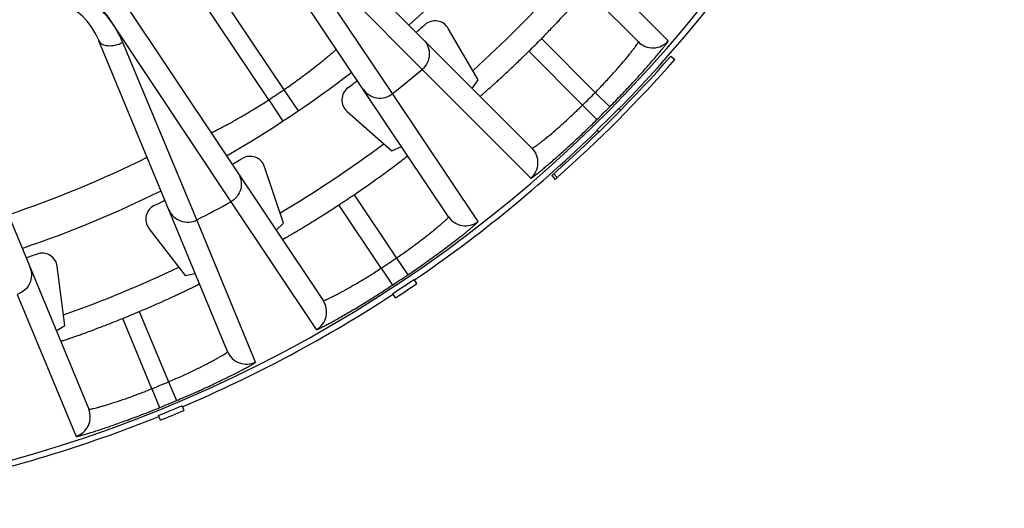
# Model space of a CAD drawing. Units: millimetres. Extents: x 0 to 297, y 0 to 210.
# Drawn here: x 145 to 165, y 25 to 35 of the extents above; entities that cross this region are included whole.
import ezdxf

# ---------------------------------------------------------------- set-up
doc = ezdxf.new("R2010")
doc.units = ezdxf.units.MM
doc.header["$LTSCALE"] = 16.335
doc.layers.get('0').update_dxf_attribs({"linetype": 'CONTINUOUS'})
doc.layers.add('A_STD', color=7, linetype='CONTINUOUS')

msp = doc.modelspace()

# ---------------------------------------------------------------- linework, layer by layer
at = {"color": 7, "linetype": 'Continuous'}
for p, q in [((157.455, 34.121), (152.792, 38.785)), ((150.706, 36.699), (155.369, 32.035)), ((153.733, 30.692), (149.79, 36.58)), ((152.636, 33.107), (150.241, 36.661)), ((150.555, 36.255), (153.213, 33.58)), ((158.041, 34.143), (155.91, 36.278)), ((148.929, 35.529), (150.501, 33.182)), ((150.207, 32.985), (148.637, 35.334)), ((147.337, 34.941), (151.274, 29.048)), ((147.088, 34.557), (149.46, 30.984)), ((154.311, 33.375), (153.728, 34.385)), ((155.554, 34.185), (156.609, 33.129)), ((149.4, 28.047), (146.876, 34.14)), ((148.798, 30.63), (147.344, 34.109)), ((156.362, 32.881), (155.306, 33.937)), ((158.093, 33.84), (158.168, 33.774)), ((153.213, 33.58), (155.348, 31.45)), ((154.195, 33.21), (154.311, 33.375)), ((150.501, 33.182), (150.782, 32.768)), ((154.311, 30.599), (152.636, 33.107)), ((156.609, 33.129), (156.894, 32.848)), ((144.151, 33.011), (146.675, 26.918)), ((150.207, 32.985), (150.481, 32.567)), ((156.362, 32.881), (156.643, 32.597)), ((151.742, 32.756), (152.619, 31.987)), ((157.108, 32.781), (157.073, 32.816)), ((156.683, 32.358), (156.648, 32.394)), ((152.619, 31.987), (152.809, 32.071)), ((150.497, 30.569), (150.122, 31.673)), ((155.757, 31.499), (155.823, 31.424)), ((155.797, 31.534), (155.863, 31.46)), ((151.879, 31.124), (152.71, 29.883)), ((149.46, 30.984), (151.139, 28.478)), ((152.412, 29.685), (151.583, 30.926)), ((149.949, 27.842), (148.798, 30.63)), ((150.351, 30.429), (150.497, 30.569)), ((147.857, 30.463), (148.567, 29.538)), ((152.71, 29.883), (152.934, 29.552)), ((146.209, 28.561), (146.057, 29.717)), ((148.567, 29.538), (148.764, 29.581)), ((152.412, 29.685), (152.632, 29.351)), ((153.112, 29.381), (153.056, 29.464)), ((145.273, 29.17), (146.431, 26.385)), ((152.695, 29.104), (152.641, 29.188)), ((147.667, 28.833), (148.239, 27.454)), ((147.915, 27.32), (147.344, 28.699)), ((146.039, 28.452), (146.209, 28.561)), ((148.239, 27.454), (148.394, 27.085)), ((147.915, 27.32), (148.066, 26.949)), ((148.545, 26.893), (148.506, 26.985)), ((148.082, 26.702), (148.044, 26.795))]:
    msp.add_line(p, q, dxfattribs=at)
for centre, radius, start, end in [((138.158, 51.333), 22.45, 311.2329, 318.7671), ((145.466, 33.691), 2.25, 33.7496, 191.2545), ((138.158, 51.333), 23.95, 312.0788, 317.9222), ((145.514, 33.575), 1.475, 22.5, 202.5), ((138.158, 51.333), 22.65, 311.2662, 311.8424), ((153.468, 34.235), 0.3, 30.0035, 131.8388), ((138.158, 51.333), 24.427, 314.5895, 315.4105), ((157.738, 34.404), 0.4, 225.0098, 319.161), ((138.158, 51.396), 26.563, 311.6081, 318.6325), ((138.158, 51.396), 26.663, 311.6081, 318.6325), ((138.158, 51.333), 22.45, 299.9829, 307.5277), ((138.158, 51.333), 23.276, 308.4618, 310.2995), ((151.94, 32.982), 0.3, 126.9112, 228.7464), ((138.158, 51.333), 22.65, 306.9076, 307.4948), ((138.158, 51.333), 21.95, 303.2932, 304.2165), ((138.158, 51.333), 25.92, 314.6132, 315.3868), ((138.158, 51.333), 26.319, 314.6132, 315.3868), ((138.158, 51.396), 26.513, 314.2181, 315.5123), ((138.158, 51.333), 23.95, 300.8269, 306.671), ((149.838, 31.577), 0.3, 18.7534, 120.5889), ((155.087, 31.753), 0.4, 310.839, 44.9902), ((138.158, 51.333), 21.739, 288.6094, 296.3906), ((138.158, 51.333), 22.65, 300.0162, 300.5924), ((138.158, 51.396), 26.563, 311.4934, 311.6074), ((138.158, 51.396), 26.663, 311.4933, 311.6062), ((138.158, 51.333), 22.45, 288.7329, 296.2671), ((138.158, 51.333), 24.427, 303.3395, 304.1746), ((148.095, 30.646), 0.3, 115.6611, 217.4965), ((138.158, 51.333), 22.65, 295.6576, 296.2338), ((138.158, 51.333), 23.276, 297.2005, 299.0495), ((154.065, 30.914), 0.4, 213.8129, 307.9272), ((138.158, 51.333), 22.65, 288.7662, 289.3424), ((145.759, 29.678), 0.3, 7.5034, 109.339), ((138.158, 51.333), 25.92, 303.3632, 304.1532), ((138.158, 51.333), 23.95, 289.5751, 295.4242), ((138.158, 51.333), 26.319, 303.3632, 304.1532), ((138.158, 51.396), 26.513, 303.1096, 304.1881), ((138.158, 51.396), 26.613, 303.1096, 304.1881), ((150.941, 28.826), 0.4, 299.589, 33.7402), ((138.158, 51.333), 24.427, 292.0895, 292.9105), ((149.769, 28.2), 0.4, 202.5098, 296.661), ((138.158, 51.333), 25.92, 292.1132, 292.8868), ((138.158, 51.333), 26.319, 292.1132, 292.8868), ((146.305, 26.765), 0.4, 288.339, 22.4902), ((138.158, 51.396), 26.513, 291.8933, 292.9718), ((138.158, 51.396), 26.613, 291.8933, 292.9718)]:
    msp.add_arc(centre, radius, start, end, dxfattribs=at)
for points, knots in [([(143.707, 33.154), (143.686, 33.254), (143.659, 33.459), (143.667, 33.774), (143.727, 34.091), (143.879, 34.503), (144.205, 34.968), (144.778, 35.348), (145.452, 35.486), (146.012, 35.388), (146.411, 35.204), (146.678, 35.023), (146.906, 34.806), (147.032, 34.642), (147.088, 34.557)], [0, 0, 0, 0, 0.058679, 0.118832, 0.18038, 0.243133, 0.37073, 0.499982, 0.629236, 0.75684, 0.819598, 0.881158, 0.941314, 1, 1, 1, 1]), ([(147.088, 34.557), (146.968, 34.715), (146.747, 34.929), (146.4, 35.144), (146.008, 35.307), (145.467, 35.386), (144.82, 35.248), (144.265, 34.887), (143.939, 34.448), (143.777, 34.056), (143.683, 33.659), (143.679, 33.351), (143.707, 33.154)], [0, 0, 0, 0, 0.118753, 0.180338, 0.24312, 0.370748, 0.500021, 0.629291, 0.756911, 0.819688, 0.881269, 1, 1, 1, 1]), ([(155.554, 34.185), (155.613, 34.245), (155.729, 34.364), (155.895, 34.538), (156.025, 34.677), (156.12, 34.781), (156.183, 34.851), (156.24, 34.914), (156.291, 34.971), (156.334, 35.02), (156.37, 35.061), (156.395, 35.09), (156.411, 35.109), (156.42, 35.12), (156.427, 35.128), (156.433, 35.134), (156.434, 35.138), (156.437, 35.14), (156.436, 35.14)], [0, 0, 0, 0, 0.194932, 0.382429, 0.555206, 0.634005, 0.706697, 0.772606, 0.831085, 0.881586, 0.923601, 0.956725, 0.969853, 0.980638, 0.989057, 0.995095, 0.998742, 1, 1, 1, 1]), ([(147.344, 34.109), (147.311, 34.188), (147.234, 34.342), (147.141, 34.487), (147.088, 34.557)], [0, 0, 0, 0, 0.494653, 1, 1, 1, 1]), ([(146.876, 34.14), (146.882, 34.126), (146.899, 34.101), (146.939, 34.073), (146.99, 34.055), (147.076, 34.043), (147.198, 34.056), (147.295, 34.087), (147.344, 34.109)], [0, 0, 0, 0, 0.083568, 0.175814, 0.281691, 0.402857, 0.685612, 1, 1, 1, 1]), ([(153.24, 34.165), (153.278, 34.127), (153.339, 34.033), (153.366, 33.867), (153.324, 33.705), (153.255, 33.616), (153.213, 33.58)], [0, 0, 0, 0, 0.248739, 0.49825, 0.748804, 1, 1, 1, 1]), ([(156.609, 33.129), (156.669, 33.189), (156.784, 33.309), (156.947, 33.486), (157.094, 33.653), (157.204, 33.782), (157.28, 33.875), (157.327, 33.935), (157.367, 33.987), (157.4, 34.031), (157.426, 34.067), (157.443, 34.093), (157.453, 34.109), (157.456, 34.118), (157.456, 34.121), (157.455, 34.121)], [0, 0, 0, 0, 0.194265, 0.38111, 0.553306, 0.704398, 0.770202, 0.82865, 0.879198, 0.921349, 0.954703, 0.978955, 0.993912, 0.99796, 1, 1, 1, 1]), ([(156.894, 32.848), (156.972, 32.927), (157.125, 33.085), (157.343, 33.317), (157.541, 33.534), (157.69, 33.703), (157.794, 33.824), (157.859, 33.902), (157.915, 33.97), (157.961, 34.027), (157.996, 34.073), (158.019, 34.104), (158.032, 34.123), (158.038, 34.132), (158.04, 34.138), (158.041, 34.142), (158.041, 34.143)], [0, 0, 0, 0, 0.193282, 0.379469, 0.55153, 0.703006, 0.769142, 0.827966, 0.878894, 0.92139, 0.955009, 0.979401, 0.988051, 0.994325, 0.998246, 1, 1, 1, 1]), ([(150.501, 33.182), (150.571, 33.23), (150.707, 33.325), (150.901, 33.467), (151.078, 33.602), (151.211, 33.708), (151.303, 33.784), (151.362, 33.832), (151.413, 33.874), (151.454, 33.91), (151.484, 33.935), (151.502, 33.951), (151.513, 33.96), (151.521, 33.967), (151.528, 33.973), (151.53, 33.974), (151.533, 33.978), (151.533, 33.977)], [0, 0, 0, 0, 0.194754, 0.382077, 0.554717, 0.706201, 0.77216, 0.83072, 0.88132, 0.923445, 0.956669, 0.969838, 0.980658, 0.989099, 0.995147, 0.998785, 1, 1, 1, 1]), ([(154.35, 33.054), (154.351, 33.054), (154.353, 33.056), (154.356, 33.058), (154.363, 33.064), (154.371, 33.07), (154.382, 33.08), (154.401, 33.096), (154.43, 33.121), (154.471, 33.157), (154.52, 33.2), (154.576, 33.25), (154.64, 33.308), (154.71, 33.371), (154.813, 33.466), (154.953, 33.596), (155.127, 33.762), (155.246, 33.878), (155.306, 33.937)], [0, 0, 0, 0, 0.001258, 0.004905, 0.010943, 0.019362, 0.030147, 0.043275, 0.076399, 0.118414, 0.168915, 0.227394, 0.293303, 0.365995, 0.444794, 0.617571, 0.805068, 1, 1, 1, 1]), ([(152.057, 33.194), (152.087, 33.149), (152.168, 33.071), (152.325, 33.013), (152.492, 33.022), (152.593, 33.073), (152.636, 33.107)], [0, 0, 0, 0, 0.248739, 0.49825, 0.748804, 1, 1, 1, 1]), ([(149.077, 32.336), (149.078, 32.336), (149.079, 32.338), (149.084, 32.339), (149.091, 32.343), (149.101, 32.348), (149.113, 32.355), (149.135, 32.366), (149.17, 32.383), (149.218, 32.408), (149.277, 32.439), (149.344, 32.474), (149.449, 32.531), (149.598, 32.614), (149.79, 32.725), (149.996, 32.85), (150.136, 32.939), (150.207, 32.985)], [0, 0, 0, 0, 0.001218, 0.004861, 0.010913, 0.019359, 0.030183, 0.043361, 0.076613, 0.11876, 0.169395, 0.227985, 0.29397, 0.44546, 0.61804, 0.805265, 1, 1, 1, 1]), ([(155.369, 32.035), (155.37, 32.035), (155.373, 32.035), (155.381, 32.038), (155.398, 32.048), (155.424, 32.065), (155.46, 32.09), (155.504, 32.123), (155.556, 32.164), (155.615, 32.211), (155.708, 32.287), (155.838, 32.396), (156.004, 32.544), (156.182, 32.707), (156.301, 32.822), (156.362, 32.881)], [0, 0, 0, 0, 0.00204, 0.006089, 0.021046, 0.045297, 0.078651, 0.120803, 0.171351, 0.229799, 0.295604, 0.446696, 0.618891, 0.805736, 1, 1, 1, 1]), ([(155.348, 31.45), (155.349, 31.449), (155.353, 31.45), (155.358, 31.453), (155.368, 31.459), (155.387, 31.472), (155.418, 31.494), (155.464, 31.53), (155.521, 31.576), (155.589, 31.632), (155.666, 31.697), (155.788, 31.801), (155.956, 31.95), (156.174, 32.148), (156.406, 32.366), (156.563, 32.518), (156.643, 32.597)], [0, 0, 0, 0, 0.001754, 0.005676, 0.01195, 0.020599, 0.04499, 0.07861, 0.121107, 0.172035, 0.230859, 0.296995, 0.448472, 0.620533, 0.806718, 1, 1, 1, 1]), ([(151.879, 31.124), (152.005, 31.209), (152.239, 31.372), (152.548, 31.595), (152.769, 31.762), (152.885, 31.85), (152.922, 31.881)], [0, 0, 0, 0, 0.35388, 0.662823, 0.887725, 1, 1, 1, 1]), ([(152.922, 31.881), (152.923, 31.882), (152.925, 31.884), (152.928, 31.887), (152.93, 31.888), (152.931, 31.889), (152.931, 31.89)], [0, 0, 0, 0, 0.430447, 0.741405, 0.931275, 1, 1, 1, 1]), ([(149.601, 31.553), (149.631, 31.508), (149.673, 31.403), (149.666, 31.236), (149.594, 31.085), (149.508, 31.011), (149.46, 30.984)], [0, 0, 0, 0, 0.248739, 0.49825, 0.748804, 1, 1, 1, 1]), ([(150.473, 30.247), (150.474, 30.246), (150.476, 30.248), (150.48, 30.249), (150.487, 30.253), (150.497, 30.258), (150.509, 30.265), (150.531, 30.277), (150.564, 30.296), (150.611, 30.323), (150.668, 30.356), (150.733, 30.395), (150.807, 30.438), (150.888, 30.487), (151.008, 30.56), (151.17, 30.66), (151.373, 30.789), (151.512, 30.88), (151.583, 30.926)], [0, 0, 0, 0, 0.001258, 0.004905, 0.010943, 0.019362, 0.030147, 0.043275, 0.076399, 0.118414, 0.168915, 0.227394, 0.293303, 0.365995, 0.444794, 0.617571, 0.805068, 1, 1, 1, 1]), ([(148.247, 30.829), (148.268, 30.779), (148.332, 30.687), (148.474, 30.599), (148.641, 30.575), (148.749, 30.605), (148.798, 30.63)], [0, 0, 0, 0, 0.248739, 0.49825, 0.748804, 1, 1, 1, 1]), ([(152.71, 29.883), (152.78, 29.931), (152.916, 30.026), (153.111, 30.168), (153.287, 30.303), (153.42, 30.408), (153.513, 30.485), (153.571, 30.534), (153.62, 30.577), (153.661, 30.614), (153.693, 30.644), (153.715, 30.666), (153.728, 30.68), (153.732, 30.688), (153.733, 30.691), (153.733, 30.692)], [0, 0, 0, 0, 0.194272, 0.381123, 0.553323, 0.704416, 0.770221, 0.828667, 0.879213, 0.921361, 0.954712, 0.978959, 0.993914, 0.997961, 1, 1, 1, 1]), ([(152.934, 29.552), (153.026, 29.615), (153.207, 29.739), (153.466, 29.924), (153.702, 30.099), (153.881, 30.236), (154.007, 30.334), (154.086, 30.398), (154.154, 30.454), (154.21, 30.501), (154.254, 30.539), (154.282, 30.565), (154.298, 30.581), (154.306, 30.589), (154.31, 30.594), (154.311, 30.598), (154.311, 30.599)], [0, 0, 0, 0, 0.193286, 0.379476, 0.551539, 0.703017, 0.769152, 0.827975, 0.878902, 0.921397, 0.955015, 0.979405, 0.988053, 0.994326, 0.998247, 1, 1, 1, 1]), ([(145.522, 29.7), (145.543, 29.65), (145.563, 29.54), (145.525, 29.377), (145.424, 29.243), (145.325, 29.187), (145.273, 29.17)], [0, 0, 0, 0, 0.248739, 0.49825, 0.748804, 1, 1, 1, 1]), ([(151.274, 29.048), (151.274, 29.048), (151.278, 29.047), (151.286, 29.049), (151.305, 29.055), (151.334, 29.067), (151.373, 29.085), (151.423, 29.108), (151.482, 29.138), (151.55, 29.173), (151.655, 29.229), (151.804, 29.311), (151.996, 29.423), (152.202, 29.549), (152.342, 29.638), (152.412, 29.685)], [0, 0, 0, 0, 0.00204, 0.006089, 0.021046, 0.045297, 0.078651, 0.120803, 0.171351, 0.229799, 0.295604, 0.446697, 0.618892, 0.805736, 1, 1, 1, 1]), ([(147.667, 28.833), (147.745, 28.866), (147.898, 28.931), (148.118, 29.029), (148.291, 29.108), (148.419, 29.167), (148.504, 29.208), (148.581, 29.244), (148.649, 29.277), (148.708, 29.306), (148.757, 29.33), (148.791, 29.348), (148.813, 29.359), (148.826, 29.365), (148.835, 29.37), (148.843, 29.374), (148.846, 29.376), (148.849, 29.378), (148.849, 29.378)], [0, 0, 0, 0, 0.194932, 0.382429, 0.555206, 0.634005, 0.706697, 0.772606, 0.831085, 0.881586, 0.923601, 0.956725, 0.969853, 0.980638, 0.989057, 0.995095, 0.998742, 1, 1, 1, 1]), ([(151.139, 28.478), (151.139, 28.478), (151.144, 28.478), (151.15, 28.48), (151.16, 28.483), (151.181, 28.492), (151.216, 28.508), (151.268, 28.534), (151.333, 28.568), (151.41, 28.61), (151.499, 28.659), (151.638, 28.737), (151.833, 28.85), (152.085, 29.002), (152.355, 29.17), (152.539, 29.289), (152.632, 29.351)], [0, 0, 0, 0, 0.001754, 0.005676, 0.01195, 0.020599, 0.04499, 0.07861, 0.121107, 0.172035, 0.230859, 0.296995, 0.448472, 0.620533, 0.806718, 1, 1, 1, 1]), ([(146.123, 28.249), (146.123, 28.249), (146.126, 28.25), (146.13, 28.25), (146.138, 28.253), (146.148, 28.256), (146.162, 28.26), (146.185, 28.268), (146.222, 28.28), (146.273, 28.298), (146.335, 28.319), (146.407, 28.344), (146.487, 28.372), (146.576, 28.404), (146.708, 28.452), (146.887, 28.519), (147.111, 28.606), (147.265, 28.667), (147.344, 28.699)], [0, 0, 0, 0, 0.001258, 0.004905, 0.010943, 0.019362, 0.030147, 0.043275, 0.076399, 0.118414, 0.168915, 0.227394, 0.293303, 0.365995, 0.444794, 0.617571, 0.805068, 1, 1, 1, 1]), ([(148.239, 27.454), (148.316, 27.487), (148.469, 27.553), (148.687, 27.654), (148.887, 27.752), (149.038, 27.83), (149.144, 27.887), (149.21, 27.924), (149.267, 27.956), (149.315, 27.984), (149.351, 28.008), (149.378, 28.025), (149.393, 28.037), (149.399, 28.043), (149.4, 28.046), (149.4, 28.047)], [0, 0, 0, 0, 0.194264, 0.381109, 0.553304, 0.704396, 0.770201, 0.828649, 0.879197, 0.921349, 0.954703, 0.978954, 0.993912, 0.99796, 1, 1, 1, 1]), ([(148.394, 27.085), (148.497, 27.129), (148.698, 27.215), (148.988, 27.346), (149.255, 27.472), (149.457, 27.571), (149.599, 27.643), (149.689, 27.69), (149.767, 27.731), (149.831, 27.766), (149.881, 27.795), (149.914, 27.815), (149.933, 27.827), (149.942, 27.834), (149.947, 27.838), (149.949, 27.841), (149.949, 27.842)], [0, 0, 0, 0, 0.193282, 0.379467, 0.551528, 0.703005, 0.76914, 0.827965, 0.878893, 0.92139, 0.955009, 0.979401, 0.988051, 0.994325, 0.998246, 1, 1, 1, 1]), ([(146.675, 26.918), (146.675, 26.917), (146.678, 26.916), (146.687, 26.916), (146.706, 26.918), (146.737, 26.924), (146.779, 26.934), (146.832, 26.948), (146.896, 26.965), (146.969, 26.986), (147.084, 27.02), (147.245, 27.072), (147.456, 27.144), (147.682, 27.227), (147.837, 27.288), (147.915, 27.32)], [0, 0, 0, 0, 0.00204, 0.006088, 0.021045, 0.045296, 0.07865, 0.120801, 0.171349, 0.229798, 0.295603, 0.446695, 0.618892, 0.805737, 1, 1, 1, 1]), ([(146.431, 26.385), (146.431, 26.384), (146.435, 26.384), (146.442, 26.384), (146.453, 26.386), (146.475, 26.39), (146.512, 26.399), (146.568, 26.415), (146.639, 26.435), (146.723, 26.461), (146.819, 26.492), (146.971, 26.541), (147.184, 26.614), (147.461, 26.714), (147.759, 26.826), (147.962, 26.907), (148.066, 26.949)], [0, 0, 0, 0, 0.001754, 0.005676, 0.011949, 0.020598, 0.04499, 0.078609, 0.121105, 0.172034, 0.230858, 0.296994, 0.448471, 0.620533, 0.80672, 1, 1, 1, 1])]:
    msp.add_open_spline(points, degree=3, knots=knots, dxfattribs=at)
at = {"layer": 'A_STD', "color": 7, "linetype": 'Continuous'}
for radius, start, end in [(26.475, 315.6104, 56.6426), (26.359, 190.9123, 56.6377), (26.475, 304.268, 314.3138), (26.475, 293.024, 303.1829), (26.475, 281.7829, 291.9465)]:
    msp.add_arc((138.158, 51.333), radius, start, end, dxfattribs=at)

doc.saveas('drawing.dxf')
